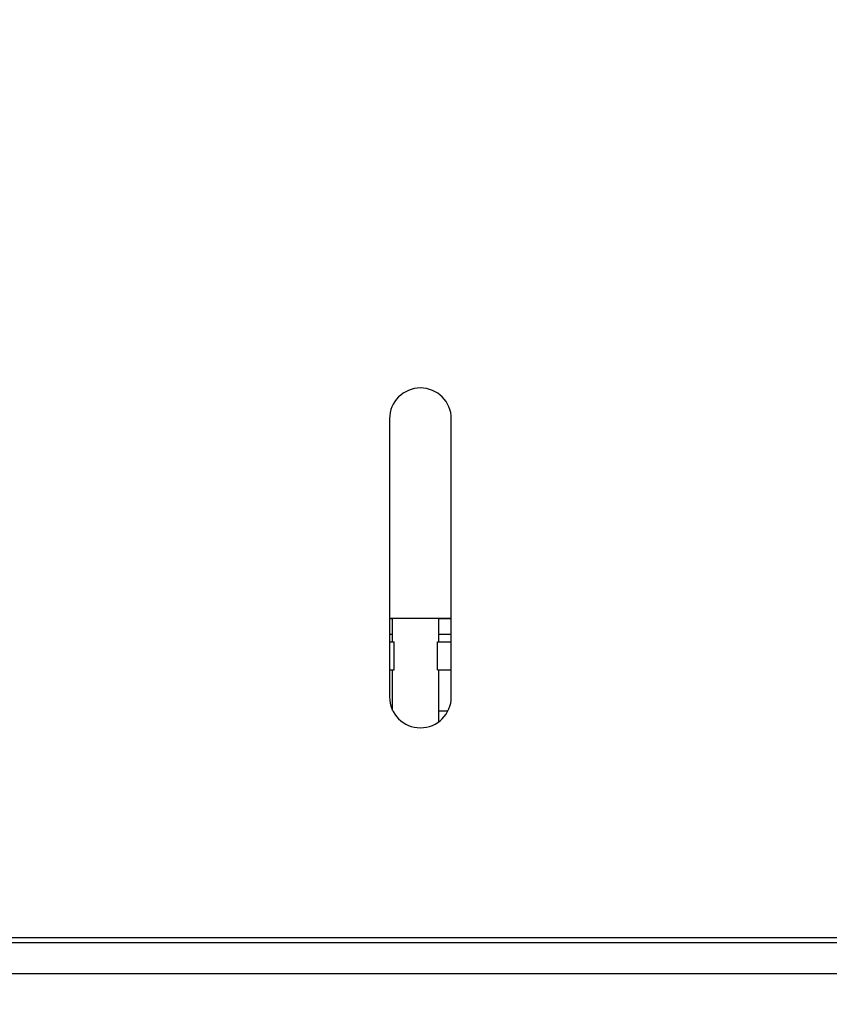
# Model space of a CAD drawing. Extents: x 0 to 1186, y 0 to 805.
# Drawn here: x 449 to 475, y 636 to 668 of the extents above; entities that cross this region are included whole.
import ezdxf

# ---------------------------------------------------------------- set-up
doc = ezdxf.new("R2010")
doc.units = 0
doc.header["$MEASUREMENT"] = 0
doc.layers.get('Defpoints').update_dxf_attribs({"linetype": 'CONTINUOUS'})
doc.layers.add('1_外観図', color=7, linetype='CONTINUOUS')
doc.layers.add('2_外観図(拡張付)', color=7, linetype='CONTINUOUS')
doc.styles.get("Standard").update_dxf_attribs({"font": 'SIMPLEX.SHX', "bigfont": 'BIGFONT.shx'})
doc.dimstyles.new('SUNPO', dxfattribs={"dimscale": 0, "dimtxt": 3, "dimasz": 2.5, "dimexe": 2.2, "dimexo": 0.5, "dimgap": 1, "dimtad": 1, "dimdec": 1, "dimzin": 12, "dimdsep": 46, "dimtxsty": 'STANDARD', "dimcen": 0, "dimclrd": 3, "dimclre": 3, "dimclrt": 4, "dimadec": 0, "dimazin": 0, "dimtfac": 1, "dimtdec": 0, "dimtmove": 0, "dimatfit": 3, "dimfxl": 1, "dimtolj": 1, "dimtzin": 0, "dimarcsym": 0})

# ---------------------------------------------------------------- blocks, each defined once
blk = doc.blocks.new('*D3')
at = {"layer": '1_外観図', "color": 3, "lineweight": -2, "transparency": 16777216}
for p, q in [((201.057, 638.442), (201.057, 703.983)), ((547.057, 638.442), (547.057, 703.983)), ((207.057, 697.383), (541.057, 697.383))]:
    blk.add_line(p, q, dxfattribs=at)
at = {"layer": '1_外観図', "color": 3, "transparency": 16777216}
for points in [[(207.057, 698.383), (207.057, 696.383), (201.057, 697.383)], [(541.057, 698.383), (541.057, 696.383), (547.057, 697.383)]]:
    blk.add_solid(points, dxfattribs=at)
at = {"layer": 'Defpoints', "color": 0, "transparency": 16777216}
for p in [(547.057, 697.383), (201.057, 636.942), (547.057, 636.942)]:
    blk.add_point(p, dxfattribs=at)
at = {"layer": '1_外観図', "color": 4, "transparency": 16777216, "insert": (374.057, 704.133), "char_height": 7.5, "attachment_point": 5}
blk.add_mtext('\\A1;346', dxfattribs=at)
blk = doc.blocks.new('*D9')
at = {"layer": '2_外観図(拡張付)', "color": 3, "lineweight": -2, "transparency": 16777216}
for p, q in [((201.057, 637.942), (201.057, 755.725)), ((547.057, 637.942), (547.057, 755.725)), ((207.057, 749.725), (541.057, 749.725))]:
    blk.add_line(p, q, dxfattribs=at)
at = {"layer": '2_外観図(拡張付)', "color": 3, "transparency": 16777216}
for points in [[(207.057, 750.725), (207.057, 748.725), (201.057, 749.725)], [(541.057, 750.725), (541.057, 748.725), (547.057, 749.725)]]:
    blk.add_solid(points, dxfattribs=at)
at = {"layer": 'Defpoints', "color": 0, "transparency": 16777216}
for p in [(547.057, 749.725), (201.057, 636.442), (547.057, 636.442)]:
    blk.add_point(p, dxfattribs=at)
at = {"layer": '2_外観図(拡張付)', "color": 4, "transparency": 16777216, "insert": (374.057, 756.475), "char_height": 7.5, "attachment_point": 5}
blk.add_mtext('\\A1;346', dxfattribs=at)

msp = doc.modelspace()

# ---------------------------------------------------------------- linework, layer by layer
at = {"layer": '1_外観図', "color": 7, "linetype": 'Continuous'}
for p, q in [((461.057, 655.392), (461.057, 646.392)), ((463.057, 646.392), (463.057, 655.392)), ((461.057, 648.942), (463.057, 648.942)), ((461.157, 648.922), (461.057, 648.922)), ((461.157, 648.172), (461.157, 648.922)), ((463.057, 648.922), (462.657, 648.922)), ((462.657, 648.172), (462.657, 648.922)), ((461.057, 648.172), (461.207, 648.172)), ((461.207, 647.272), (461.207, 648.172)), ((462.607, 648.172), (463.057, 648.172)), ((462.607, 647.272), (462.607, 648.172)), ((461.057, 647.272), (461.207, 647.272)), ((461.157, 645.956), (461.157, 647.272)), ((462.607, 647.272), (463.057, 647.272)), ((462.657, 645.592), (462.657, 647.272)), ((462.942, 645.927), (462.657, 645.927)), ((202.057, 638.442), (546.057, 638.442)), ((497.357, 638.592), (250.757, 638.592))]:
    msp.add_line(p, q, dxfattribs=at)
at = {"layer": '1_外観図', "color": 9, "linetype": 'Continuous'}
for p, q in [((461.057, 648.422), (461.157, 648.422)), ((462.657, 648.422), (463.057, 648.422)), ((203.057, 637.442), (545.057, 637.442))]:
    msp.add_line(p, q, dxfattribs=at)
at = {"layer": '1_外観図', "color": 7, "linetype": 'Continuous'}
for centre, radius, start, end in [((462.057, 655.392), 1, 0, 180), ((463.032, 648.422), 0.5, 87.1337, 90), ((462.057, 646.392), 1, 180, 0)]:
    msp.add_arc(centre, radius, start, end, dxfattribs=at)
at = {"layer": '1_外観図', "color": 9, "linetype": 'Continuous'}
msp.add_open_spline([(463.057, 648.906), (463.055, 648.908), (463.051, 648.913), (463.045, 648.918), (463.038, 648.921), (463.034, 648.922), (463.032, 648.922)], degree=3, knots=[0, 0, 0, 0, 0.303141, 0.56331, 0.790419, 1, 1, 1, 1], dxfattribs=at)
at = {"layer": '2_外観図(拡張付)', "color": 7, "linetype": 'Continuous'}
for p, q in [((461.057, 655.392), (461.057, 646.392)), ((463.057, 646.392), (463.057, 655.392)), ((461.057, 648.942), (463.057, 648.942)), ((461.157, 648.922), (461.057, 648.922)), ((461.157, 648.172), (461.157, 648.922)), ((463.057, 648.922), (462.657, 648.922)), ((462.657, 648.172), (462.657, 648.922)), ((461.057, 648.172), (461.207, 648.172)), ((461.207, 647.272), (461.207, 648.172)), ((462.607, 648.172), (463.057, 648.172)), ((462.607, 647.272), (462.607, 648.172)), ((461.057, 647.272), (461.207, 647.272)), ((461.157, 645.956), (461.157, 647.272)), ((462.607, 647.272), (463.057, 647.272)), ((462.657, 645.592), (462.657, 647.272)), ((462.942, 645.927), (462.657, 645.927)), ((202.057, 638.442), (546.057, 638.442)), ((497.357, 638.592), (250.757, 638.592))]:
    msp.add_line(p, q, dxfattribs=at)
at = {"layer": '2_外観図(拡張付)', "color": 9, "linetype": 'Continuous'}
for p, q in [((461.057, 648.422), (461.157, 648.422)), ((462.657, 648.422), (463.057, 648.422)), ((203.057, 637.442), (545.057, 637.442))]:
    msp.add_line(p, q, dxfattribs=at)
at = {"layer": '2_外観図(拡張付)', "color": 7, "linetype": 'Continuous'}
for centre, radius, start, end in [((462.057, 655.392), 1, 0, 180), ((463.032, 648.422), 0.5, 87.1337, 90), ((462.057, 646.392), 1, 180, 0)]:
    msp.add_arc(centre, radius, start, end, dxfattribs=at)
at = {"layer": '2_外観図(拡張付)', "color": 9, "linetype": 'Continuous'}
msp.add_open_spline([(463.057, 648.906), (463.055, 648.908), (463.051, 648.913), (463.045, 648.918), (463.038, 648.921), (463.034, 648.922), (463.032, 648.922)], degree=3, knots=[0, 0, 0, 0, 0.303141, 0.56331, 0.790419, 1, 1, 1, 1], dxfattribs=at)

# ---------------------------------------------------------------- dimensions: what is measured, and where the dimension line sits
at = {"layer": '1_外観図', "color": 3}
dim = msp.add_linear_dim(base=(547.057, 697.383), p1=(201.057, 636.942), p2=(547.057, 636.942), dimstyle='SUNPO', override={"dimscale": 3, "dimtxt": 2.5, "dimasz": 2}, dxfattribs=at)
dim.commit()
dim.dimension.update_dxf_attribs({"geometry": '*D3', "text_midpoint": (374.057, 704.133)})
at = {"layer": '2_外観図(拡張付)', "color": 1}
dim = msp.add_linear_dim(base=(547.057, 749.725), p1=(201.057, 636.442), p2=(547.057, 636.442), dimstyle='SUNPO', override={"dimscale": 3, "dimtxt": 2.5, "dimasz": 2, "dimexe": 2, "dimdec": 2, "dimzin": 9, "dimtdec": 2, "dimtzin": 8}, dxfattribs=at)
dim.commit()
dim.dimension.update_dxf_attribs({"geometry": '*D9', "text_midpoint": (374.057, 756.475)})

doc.saveas('drawing.dxf')
